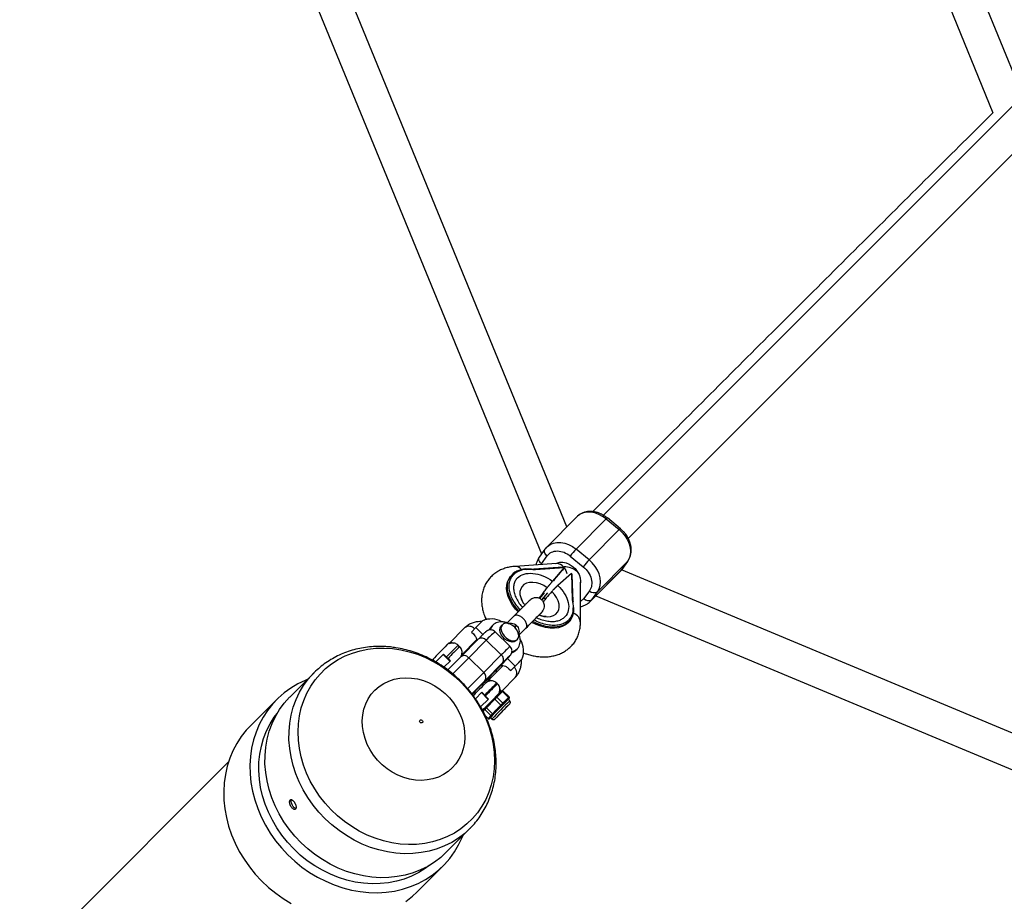
# Model space of a CAD drawing. Units: millimetres. Extents: x -2668 to 2668, y -3173 to 3173.
# Drawn here: x -857 to -392, y -752 to -336 of the extents above; entities that cross this region are included whole.
import ezdxf

# ---------------------------------------------------------------- set-up
doc = ezdxf.new("R2010")
doc.units = ezdxf.units.MM

msp = doc.modelspace()

# ---------------------------------------------------------------- linework, layer by layer
at = {"color": 7, "linetype": 'Continuous', "lineweight": 25}
for p, q in [((-475.65, -189.69), (-397.71, -380.32)), ((-385.41, -368.12), (-458.35, -189.72)), ((-598.71, -575.62), (-753.33, -198.75)), ((-768.55, -203.79), (-610.73, -588.47)), ((-355.24, -343.93), (-581.53, -570.21)), ((-569.82, -581.13), (-343.93, -355.24)), ((-594.06, -570.95), (-608.27, -585.22)), ((-594.44, -586.21), (-580.23, -571.95)), ((-580.23, -571.95), (-574.07, -577.01)), ((-573.5, -576.56), (-579.66, -571.5)), ((-588.28, -591.28), (-574.07, -577.01)), ((-572.45, -577.51), (-573.52, -576.59)), ((-609.14, -586.25), (-611.8, -589.98)), ((-610.74, -593.1), (-608.07, -589.37)), ((-597.15, -589.46), (-590.99, -594.53)), ((-588.28, -591.28), (-594.44, -586.21)), ((-603.58, -592.98), (-623.22, -594.32)), ((-600.6, -594.65), (-614.28, -595.59)), ((-584.37, -606.34), (-570.16, -592.08)), ((-570.16, -592.08), (-572.82, -595.82)), ((-572.69, -595.66), (-570.03, -591.92)), ((-625.41, -599.17), (-625.76, -599.67)), ((-613.68, -595.86), (-613.6, -595.79)), ((-613.6, -595.79), (-600.05, -594.86)), ((-599.96, -594.93), (-605.51, -601.31)), ((-596.61, -597.68), (-603.04, -603.33)), ((-601.38, -596.79), (-600.85, -596.18)), ((-599.96, -594.93), (-600.85, -596.18)), ((-599.96, -594.93), (-600.05, -594.86)), ((-596.61, -597.68), (-596.52, -597.76)), ((-596.52, -597.76), (-596.19, -610.1)), ((-595.85, -610.83), (-596.18, -598.36)), ((-587.77, -610.95), (-573.56, -596.69)), ((-572.82, -595.82), (-587.03, -610.08)), ((-573.56, -596.69), (-572.82, -595.82)), ((-16.33, -828.41), (-572.99, -596)), ((-592.34, -620.94), (-592.33, -601.77)), ((-609.44, -606.86), (-611.71, -609.46)), ((-610.64, -610.14), (-607.68, -606.74)), ((-588.06, -605.83), (-590.72, -609.56)), ((-587.03, -610.08), (-584.37, -606.34)), ((-585.11, -608.28), (-16.09, -845.85)), ((-609.02, -608.61), (-610.49, -610.3)), ((-609.73, -609.44), (-608.56, -609.35)), ((-596.19, -610.1), (-596.27, -610.18)), ((-595.43, -614.21), (-595.92, -610.69)), ((-623.74, -617.84), (-626.93, -621.02)), ((-596.91, -619.49), (-595.94, -617.45)), ((-641.72, -623.18), (-638.56, -620.01)), ((-636.97, -619.03), (-637.69, -619.75)), ((-633.79, -622.22), (-634.32, -622.77)), ((-629.24, -621.86), (-629.78, -622.43)), ((-597.26, -619.99), (-596.91, -619.49)), ((-646.98, -623.3), (-654.34, -630.65)), ((-641.72, -623.18), (-643.78, -625.31)), ((-643.78, -625.31), (-642.88, -626.2)), ((-638.34, -626.49), (-641.72, -623.18)), ((-625.55, -632.12), (-632.7, -625.13)), ((-621.25, -626.66), (-618.07, -623.48)), ((-654.29, -630.85), (-654.38, -630.47)), ((-649.34, -632.25), (-650.05, -631.55)), ((-648.82, -636.96), (-640.55, -628.69)), ((-648.39, -636.01), (-641.33, -628.96)), ((-636.83, -629.14), (-645.09, -637.41)), ((-629.68, -636.13), (-636.83, -629.14)), ((-622.62, -629.32), (-622.08, -628.75)), ((-656.91, -635.7), (-660.65, -639.44)), ((-653.91, -639.06), (-657.09, -635.88)), ((-653.73, -638.88), (-656.91, -635.7)), ((-646.84, -634.98), (-647.1, -634.73)), ((-637.95, -644.4), (-629.68, -636.13)), ((-622.79, -633.87), (-622.27, -633.32)), ((-662.07, -638.33), (-661.69, -638.41)), ((-656.77, -641.92), (-653.73, -638.88)), ((-648.82, -636.96), (-654.98, -643.17)), ((-637.95, -644.4), (-645.09, -637.41)), ((-629.11, -639.87), (-637.38, -648.14)), ((-623.14, -641.36), (-626.78, -637.79)), ((-625.19, -643.49), (-622.03, -640.33)), ((-619.97, -638.19), (-623.14, -641.36)), ((-619.97, -638.19), (-622.03, -640.33)), ((-718.03, -644.49), (-729.36, -655.82)), ((-637.58, -649), (-631.07, -642.28)), ((-628.76, -641.13), (-636.34, -648.71)), ((-631.07, -642.28), (-630.54, -641.73)), ((-626.1, -642.61), (-625.19, -643.49)), ((-623.14, -641.36), (-625.19, -643.49)), ((-637.38, -648.14), (-643.63, -654.44)), ((-637.13, -649.44), (-637.69, -648.89)), ((-635.45, -647.02), (-635, -646.56)), ((-634.59, -646.96), (-635.1, -646.46)), ((-631.47, -649.73), (-631.83, -649.38)), ((-629.33, -653.01), (-623.1, -646.78)), ((-643.23, -654.66), (-643.4, -654.83)), ((-643.33, -654.88), (-643.17, -654.72)), ((-643.29, -654.61), (-642.72, -655.16)), ((-638.88, -653.73), (-641.93, -656.78)), ((-635.88, -657.09), (-639.06, -653.91)), ((-635.7, -656.91), (-638.88, -653.73)), ((-629.76, -653.32), (-632.38, -655.94)), ((-631.76, -656.02), (-629.14, -653.39)), ((-629.14, -653.39), (-626.28, -656.19)), ((-626.02, -655.94), (-628.88, -653.14)), ((-735.65, -657.16), (-748.03, -669.54)), ((-639.46, -660.67), (-635.7, -656.91)), ((-633.04, -656.62), (-636.97, -660.64)), ((-636.68, -661.05), (-632.75, -657.03)), ((-632.75, -657.03), (-629.89, -659.82)), ((-628.9, -658.82), (-631.76, -656.02)), ((-627.85, -658.48), (-630.9, -661.58)), ((-627.94, -657.86), (-628.9, -658.82)), ((-628.81, -659.44), (-626.18, -656.81)), ((-626.28, -656.19), (-627.23, -657.15)), ((-626.05, -656.69), (-626.52, -657.2)), ((-625.72, -657.8), (-626.44, -657.1)), ((-626.43, -657.1), (-626.04, -656.68)), ((-626.04, -656.68), (-626.05, -656.69)), ((-637.5, -661.2), (-638.52, -662.3)), ((-637.5, -661.2), (-637.49, -661.19)), ((-637.47, -661.87), (-634.61, -664.67)), ((-633.82, -663.85), (-636.68, -661.05)), ((-632.38, -662.38), (-633.82, -663.85)), ((-633.39, -664.14), (-629.47, -660.11)), ((-629.89, -659.82), (-631.32, -661.29)), ((-637.26, -664.86), (-635.96, -666.13)), ((-635.43, -665.56), (-635.9, -666.07)), ((-635.22, -666.08), (-634.74, -665.57)), ((-634.61, -664.67), (-635.08, -665.18)), ((-634.81, -665.69), (-635.08, -665.96)), ((-634.83, -665.68), (-634.11, -666.38)), ((-634.39, -665.19), (-633.92, -664.68)), ((-758.39, -686.55), (-856.93, -785.09)), ((-655.82, -729.36), (-644.49, -718.03)), ((-644.24, -717.78), (-644.49, -718.03)), ((-669.54, -748.03), (-657.16, -735.65))]:
    msp.add_line(p, q, dxfattribs=at)
at = {"color": 8, "linetype": 'Continuous', "lineweight": 25}
for p, q in [((-610.89, -593.48), (-610.74, -593.1)), ((-570.16, -592.08), (-570.03, -591.92)), ((-572.69, -595.66), (-572.82, -595.82)), ((-590.72, -609.56), (-592.33, -610.93)), ((-587.03, -610.08), (-587.77, -610.95)), ((-645.09, -637.41), (-652.64, -645.03)), ((-637.95, -644.4), (-645.5, -652.03)), ((-635, -646.55), (-635.71, -647.08)), ((-638.28, -662.76), (-637.47, -661.87)), ((-635.9, -666.07), (-637.37, -664.63))]:
    msp.add_line(p, q, dxfattribs=at)
at = {"color": 8, "linetype": 'Continuous', "lineweight": 25, "flags": 128}
for points in [[(-580.23, -571.95), (-581.92, -570.74), (-583.71, -569.8), (-585.57, -569.15), (-587.42, -568.82), (-589.21, -568.8), (-590.9, -569.11), (-592.42, -569.73), (-593.73, -570.64), (-594.06, -570.95)], [(-608.27, -585.21), (-607.94, -584.91), (-606.63, -583.99), (-605.11, -583.37), (-603.42, -583.06), (-601.63, -583.08), (-599.78, -583.42), (-597.92, -584.07), (-596.13, -585.01), (-594.44, -586.21)], [(-610.74, -593.1), (-611.16, -592.71), (-611.52, -592.27), (-611.79, -591.82), (-611.97, -591.36), (-612.05, -590.91), (-612.02, -590.5), (-611.9, -590.13), (-611.8, -589.98)], [(-608.07, -589.37), (-608.5, -588.97), (-608.85, -588.54), (-609.13, -588.08), (-609.3, -587.62), (-609.38, -587.18), (-609.36, -586.76), (-609.23, -586.4), (-609.14, -586.25)], [(-603.97, -593), (-603.5, -592.78), (-602.15, -592.42), (-600.68, -592.39), (-599.14, -592.69), (-597.62, -593.31), (-596.18, -594.22), (-594.9, -595.37), (-593.82, -596.71), (-593, -598.18), (-592.48, -599.72), (-592.29, -601.24), (-592.33, -602.08)], [(-621.35, -615.39), (-622.63, -613.96), (-624.03, -612.09), (-625.17, -610.16), (-626.02, -608.22), (-626.58, -606.3), (-626.83, -604.44), (-626.76, -602.68), (-626.38, -601.06), (-625.69, -599.6), (-625.41, -599.17)], [(-600.04, -595.05), (-599.31, -596.32), (-598.75, -597.76)], [(-608.03, -604.39), (-609.69, -603.4), (-611.42, -602.64), (-613.15, -602.14), (-614.83, -601.92), (-616.4, -601.98), (-617.8, -602.32), (-618.99, -602.94), (-619.92, -603.8), (-620.55, -604.88), (-620.87, -606.14), (-620.87, -607.53), (-620.55, -609.02), (-619.91, -610.54), (-619.16, -611.78)], [(-610.7, -617.74), (-609.67, -617.96), (-608.01, -618.11), (-606.48, -617.97), (-605.13, -617.55), (-604.01, -616.87), (-603.16, -615.95), (-602.61, -614.81), (-602.37, -613.51), (-602.46, -612.09), (-602.87, -610.59), (-603.59, -609.07), (-604.59, -607.59), (-605.85, -606.19)], [(-626.4, -621.22), (-626.29, -621.29), (-626.28, -621.3)], [(-596.91, -619.49), (-597.76, -620.48), (-599.05, -621.5), (-600.58, -622.26), (-602.32, -622.77), (-604.24, -623.01), (-606.3, -622.97), (-608.46, -622.66), (-610.67, -622.08), (-612.9, -621.24), (-614.85, -620.29)], [(-634.32, -622.77), (-634.91, -623.6), (-635.16, -624.21)], [(-621.47, -626.05), (-621.55, -625.93), (-621.6, -625.88)], [(-625.55, -636.44), (-625.54, -636.42), (-625.53, -636.38), (-625.77, -636.59), (-625.98, -636.78)], [(-644.49, -718.03), (-646.96, -720.29), (-649.92, -722.56), (-653.1, -724.54), (-656.48, -726.23), (-660.02, -727.6), (-663.7, -728.67), (-667.51, -729.4), (-671.41, -729.81), (-675.37, -729.89), (-679.38, -729.64), (-683.4, -729.05), (-687.41, -728.14), (-691.37, -726.91), (-695.27, -725.36), (-699.06, -723.52), (-702.74, -721.39), (-706.27, -718.98), (-709.63, -716.31), (-712.8, -713.41), (-715.75, -710.28), (-718.46, -706.96), (-720.92, -703.46), (-723.11, -699.81), (-725.02, -696.04), (-726.62, -692.16), (-727.92, -688.21), (-728.89, -684.21), (-729.54, -680.19), (-729.87, -676.18), (-729.85, -672.2), (-729.51, -668.28), (-728.84, -664.46), (-727.84, -660.74), (-726.53, -657.17), (-724.9, -653.76), (-722.98, -650.55), (-720.77, -647.54), (-718.29, -644.76), (-717.94, -644.41)], [(-626.07, -656.7), (-626.05, -656.68), (-626.02, -656.66), (-626.01, -656.65), (-626.01, -656.65), (-626.02, -656.66), (-626.05, -656.69)], [(-625.71, -659.21), (-625.71, -659.21), (-625.71, -659.22)], [(-632.53, -666.21), (-632.65, -666.32), (-632.7, -666.36)]]:
    msp.add_lwpolyline(points, dxfattribs=at)
at = {"color": 7, "linetype": 'Continuous', "lineweight": 25, "flags": 128}
for points in [[(-574.07, -577.01), (-572.55, -578.45), (-571.23, -580.06), (-570.17, -581.81), (-569.38, -583.64), (-568.9, -585.5), (-568.73, -587.33), (-568.9, -589.07), (-569.38, -590.67), (-570.16, -592.08)], [(-584.37, -606.34), (-583.59, -604.93), (-583.11, -603.33), (-582.94, -601.59), (-583.11, -599.76), (-583.59, -597.91), (-584.38, -596.08), (-585.44, -594.33), (-586.76, -592.71), (-588.28, -591.28)], [(-621.78, -615.81), (-622.99, -614.46), (-624.39, -612.59), (-625.52, -610.66), (-626.38, -608.72), (-626.94, -606.8), (-627.18, -604.94), (-627.11, -603.18), (-626.73, -601.55), (-626.04, -600.09), (-625.76, -599.67)], [(-622.62, -629.32), (-622.77, -629.46), (-623.58, -629.9), (-624.58, -630.03), (-625.7, -629.84), (-626.86, -629.36), (-627.97, -628.61), (-628.95, -627.65), (-629.72, -626.56), (-630.22, -625.42), (-630.42, -624.31), (-630.3, -623.32), (-629.87, -622.52), (-629.78, -622.43)], [(-623.38, -623.02), (-624.42, -622.17), (-625.55, -621.55), (-626.7, -621.21), (-627.76, -621.17), (-628.67, -621.44), (-629.36, -622), (-629.77, -622.8), (-629.88, -623.78), (-629.67, -624.88), (-629.17, -626.02), (-628.4, -627.09), (-627.44, -628.04), (-626.34, -628.78), (-625.19, -629.27), (-624.07, -629.46), (-623.08, -629.34), (-622.27, -628.93), (-621.72, -628.24), (-621.45, -627.34), (-621.5, -626.29), (-621.86, -625.16), (-622.5, -624.05), (-623.38, -623.02)], [(-597.26, -619.99), (-598.11, -620.98), (-599.4, -621.99), (-600.93, -622.76), (-602.68, -623.27), (-604.6, -623.51), (-606.66, -623.47), (-608.82, -623.16), (-611.03, -622.58), (-613.25, -621.74), (-615.3, -620.74)], [(-681.02, -633.11), (-677.09, -633.69), (-673.17, -634.59), (-669.29, -635.82), (-665.48, -637.36), (-661.78, -639.2), (-658.2, -641.33), (-654.77, -643.74), (-651.51, -646.39), (-648.46, -649.29), (-645.63, -652.4), (-643.04, -655.71), (-640.71, -659.18), (-638.66, -662.8), (-636.9, -666.53), (-635.45, -670.36), (-634.31, -674.25), (-633.5, -678.18), (-633.01, -682.12), (-632.86, -686.03), (-633.04, -689.9), (-633.56, -693.69), (-634.4, -697.37), (-635.57, -700.93), (-637.05, -704.32), (-638.83, -707.54), (-640.91, -710.55), (-643.26, -713.34), (-645.88, -715.88), (-648.73, -718.16), (-651.8, -720.16), (-655.07, -721.86), (-658.51, -723.26), (-662.11, -724.33), (-665.82, -725.09), (-669.64, -725.51), (-673.52, -725.6), (-677.44, -725.35), (-681.38, -724.78), (-685.3, -723.87), (-689.18, -722.64), (-692.98, -721.1), (-696.69, -719.26), (-700.27, -717.13), (-703.7, -714.73), (-706.95, -712.07), (-710, -709.18), (-712.84, -706.06), (-715.43, -702.76), (-717.75, -699.29), (-719.8, -695.67), (-721.56, -691.93), (-723.02, -688.1), (-724.16, -684.21), (-724.97, -680.28), (-725.45, -676.35), (-725.61, -672.43), (-725.42, -668.57), (-724.91, -664.78), (-724.07, -661.09), (-722.9, -657.54), (-721.42, -654.14), (-719.63, -650.92), (-717.55, -647.91), (-715.2, -645.12), (-712.59, -642.58), (-709.74, -640.3), (-706.67, -638.31), (-703.4, -636.6), (-699.95, -635.21), (-696.36, -634.13), (-692.64, -633.38), (-688.83, -632.96), (-684.95, -632.87), (-681.02, -633.11)], [(-721.3, -647.76), (-722.22, -648.14), (-725.71, -649.81), (-729.02, -651.77), (-732.13, -654.02), (-735, -656.53), (-737.64, -659.3), (-740.01, -662.29), (-742.11, -665.51), (-743.92, -668.92), (-745.43, -672.5), (-746.64, -676.24), (-747.52, -680.1), (-748.08, -684.06), (-748.32, -688.11), (-748.22, -692.2), (-747.8, -696.32), (-747.06, -700.45), (-745.99, -704.54), (-744.62, -708.59), (-742.93, -712.56), (-740.96, -716.42), (-738.7, -720.16), (-736.18, -723.75), (-733.4, -727.17), (-730.39, -730.39), (-727.17, -733.4), (-723.75, -736.18), (-720.16, -738.7), (-716.42, -740.96), (-712.56, -742.93), (-708.59, -744.62), (-704.54, -745.99), (-700.45, -747.06), (-696.32, -747.8), (-692.2, -748.22), (-688.11, -748.32), (-684.06, -748.08), (-680.1, -747.52), (-676.24, -746.64), (-672.5, -745.43), (-668.92, -743.92), (-665.51, -742.11), (-662.29, -740.01), (-659.3, -737.64), (-656.53, -735), (-654.02, -732.13), (-651.77, -729.02), (-649.81, -725.71), (-648.14, -722.22), (-647.76, -721.3)], [(-672.02, -647.01), (-669.21, -647.46), (-666.42, -648.24), (-663.69, -649.33), (-661.07, -650.71), (-658.57, -652.36), (-656.25, -654.27), (-654.13, -656.4), (-652.24, -658.74), (-650.6, -661.24), (-649.24, -663.88), (-648.18, -666.61), (-647.42, -669.4), (-646.99, -672.22), (-646.88, -675.02), (-647.1, -677.76), (-647.64, -680.42), (-648.5, -682.95), (-649.67, -685.32), (-651.12, -687.5), (-652.85, -689.46), (-654.82, -691.16), (-657.01, -692.6), (-659.39, -693.74), (-661.94, -694.58), (-664.6, -695.1), (-667.35, -695.3), (-670.15, -695.17), (-672.97, -694.71), (-675.76, -693.94), (-678.49, -692.85), (-681.11, -691.47), (-683.6, -689.82), (-685.93, -687.91), (-688.05, -685.77), (-689.94, -683.44), (-691.58, -680.94), (-692.94, -678.3), (-694, -675.57), (-694.75, -672.78), (-695.19, -669.96), (-695.3, -667.16), (-695.08, -664.41), (-694.54, -661.76), (-693.68, -659.23), (-692.51, -656.86), (-691.06, -654.68), (-689.33, -652.72), (-687.36, -651.02), (-685.17, -649.58), (-682.78, -648.43), (-680.24, -647.59), (-677.58, -647.07), (-674.83, -646.88), (-672.02, -647.01)], [(-637.43, -648.62), (-636.87, -648.07), (-636.53, -647.74), (-636.44, -647.67), (-636.61, -647.86), (-637.01, -648.29), (-637.63, -648.94), (-637.64, -648.94)], [(-636.25, -647.63), (-635.48, -647.05), (-635.45, -647.02)], [(-655.82, -729.36), (-658.29, -731.62), (-661.25, -733.89), (-664.43, -735.87), (-667.8, -737.55), (-671.34, -738.93), (-675.03, -739.99), (-678.84, -740.73), (-682.74, -741.14), (-686.7, -741.22), (-690.71, -740.96), (-694.73, -740.38), (-698.74, -739.47), (-702.7, -738.24), (-706.59, -736.69), (-710.39, -734.85), (-714.07, -732.71), (-717.6, -730.31), (-720.96, -727.64), (-724.13, -724.74), (-727.08, -721.61), (-729.79, -718.29), (-732.25, -714.79), (-734.44, -711.14), (-736.35, -707.37), (-737.95, -703.49), (-739.25, -699.54), (-740.22, -695.54), (-740.87, -691.52), (-741.19, -687.5), (-741.18, -683.53), (-740.84, -679.61), (-740.17, -675.79), (-739.17, -672.07), (-737.86, -668.5), (-736.23, -665.09), (-734.31, -661.87), (-732.1, -658.86), (-729.62, -656.09), (-729.36, -655.82)], [(-663.68, -735.43), (-665.54, -736.82), (-668.67, -738.79), (-672, -740.46), (-675.5, -741.84), (-679.14, -742.89), (-682.91, -743.62), (-686.77, -744.03), (-690.69, -744.1), (-694.66, -743.84), (-698.63, -743.26), (-702.59, -742.34), (-706.51, -741.11), (-710.36, -739.57), (-714.11, -737.72), (-717.74, -735.59), (-721.22, -733.19), (-724.53, -730.53), (-727.64, -727.64), (-730.53, -724.53), (-733.19, -721.22), (-735.59, -717.74), (-737.72, -714.11), (-739.57, -710.36), (-741.11, -706.51), (-742.34, -702.59), (-743.26, -698.63), (-743.84, -694.66), (-744.1, -690.69), (-744.03, -686.77), (-743.62, -682.91), (-742.89, -679.14), (-741.84, -675.5), (-740.46, -672), (-738.79, -668.67), (-736.82, -665.54), (-735.43, -663.68)], [(-667.52, -666.75), (-667.23, -666.84), (-666.98, -667.02), (-666.82, -667.28), (-666.75, -667.56), (-666.79, -667.84), (-666.94, -668.06), (-667.18, -668.2), (-667.46, -668.22), (-667.74, -668.14), (-667.99, -667.95), (-668.16, -667.7), (-668.23, -667.41), (-668.18, -667.13), (-668.03, -666.91), (-667.8, -666.78), (-667.52, -666.75)], [(-635.08, -665.96), (-635.14, -666.02), (-635.18, -666.06), (-635.22, -666.09), (-635.24, -666.12), (-635.25, -666.13), (-635.25, -666.12), (-635.24, -666.11), (-635.22, -666.08)], [(-631.84, -665.52), (-632.36, -666.04), (-632.53, -666.21)], [(-748.03, -669.54), (-750.01, -671.67), (-752.39, -674.67), (-754.49, -677.88), (-756.3, -681.29), (-757.81, -684.88), (-759.01, -688.61), (-759.89, -692.47), (-760.46, -696.44), (-760.69, -700.48), (-760.6, -704.58), (-760.18, -708.7), (-759.43, -712.82), (-758.37, -716.92), (-756.99, -720.96), (-755.31, -724.93), (-753.33, -728.8), (-751.08, -732.54), (-748.55, -736.13), (-745.78, -739.55), (-742.77, -742.77), (-739.55, -745.78), (-736.13, -748.55), (-732.54, -751.08), (-728.8, -753.33)], [(-674.67, -752.39), (-671.67, -750.01), (-669.54, -748.03)]]:
    msp.add_lwpolyline(points, dxfattribs=at)
at = {"color": 8, "linetype": 'Continuous', "lineweight": 25}
for centre, radius, start, end in [((-579.26, -572.6), 1.18, 110.0396, 146.1584), ((-573.12, -577.65), 1.15, 109.4537, 146.4981), ((-623.13, -598.03), 3.71, 37.2569, 91.4064), ((-603.57, -596.91), 3.93, 35.6212, 90.1083), ((-618.15, -595.89), 0.356, 20.8944, 81.9554), ((-595.86, -614.36), 0.461, 18.6226, 76.1262), ((-597.52, -621.27), 5.18, 3.6386, 68.6985), ((-630.98, -624.82), 3.83, 138.0519, 171.0906), ((-644.87, -626.18), 3.57, 43.0734, 126.3186), ((-582.62, -680.82), 74.89, 131.9611, 136.3646), ((-512.56, -774.09), 198.05, 133.9692, 136.2208), ((-512.68, -773.95), 196.86, 133.9618, 136.2302), ((-575.47, -687.82), 74.9, 131.9616, 136.3643), ((-625.39, -631.33), 3.63, 282.2409, 315.7254), ((-624.98, -630.6), 3.84, 275.5224, 315.1038), ((-626.03, -644.66), 3.62, 324.1171, 48.7315), ((-491, -795.34), 202.82, 133.9751, 136.2538), ((-490.53, -795.79), 202.97, 133.9756, 136.2542), ((-625.75, -656.62), 4.68, 131.9611, 136.3646), ((-473.92, -814.65), 218.28, 134.0616, 137.2118), ((-622.89, -659.42), 4.68, 131.9605, 136.365), ((-637.14, -661.52), 0.485, 138.8193, 227.2807), ((-635.56, -666.43), 0.493, 133.7913, 143.8087)]:
    msp.add_arc(centre, radius, start, end, dxfattribs=at)
at = {"color": 7, "linetype": 'Continuous', "lineweight": 25}
for centre, radius, start, end in [((-572.56, -607.2), 30.32, 136.1949, 144.1918), ((-600.03, -604.07), 9.54, 52.1809, 90.3351), ((-566.4, -612.26), 30.32, 136.1949, 144.1918), ((-619.11, -603.73), 7.77, 115.5432, 144.0811), ((-616.77, -619.39), 23.76, 84.6791, 93.76), ((-585.89, -603.82), 2.94, 222.8036, 301.1777), ((-588.56, -607.56), 2.94, 222.8036, 301.1777), ((-603.54, -614.89), 8.07, 325.2392, 3.0812), ((-595.71, -614.27), 0.288, 342.3138, 13.1297), ((-634.43, -629.4), 10.25, 60.7968, 113.7344), ((-482.84, -805.64), 245.19, 134.708, 136.9705), ((-643.97, -642.14), 15.64, 131.7326, 136.566), ((-638.92, -630.83), 2.69, 38.8156, 127.2947), ((-629.17, -634.2), 10.03, 336.5321, 31.5449), ((-647.19, -639.1), 2.69, 38.8156, 127.2947), ((-759.18, -515.47), 180.25, 315.5343, 317.848), ((-631.36, -638.3), 2.74, 324.9199, 52.1975), ((-495, -772.82), 188.84, 133.914, 135.2505), ((-639.63, -646.57), 2.74, 324.9199, 52.1975), ((-300.31, -984.46), 475.85, 135.109, 136.1477), ((-500.56, -788.59), 194.98, 134.4839, 136.793), ((-629.48, -653.68), 0.448, 38.8156, 127.2947), ((-575.2, -712.91), 80.71, 135.1096, 135.7787), ((-632.33, -656.42), 0.74, 195.317, 235.0937), ((-545.99, -741.46), 121.07, 135.1096, 135.7787), ((-477.06, -811.58), 212.86, 134.2927, 136.9839), ((-632.11, -656.3), 0.448, 38.8156, 127.2947), ((-816.87, -479.59), 262.32, 314.8608, 316.7818), ((-543.13, -744.26), 121.07, 135.1096, 135.7787), ((-571.63, -716.4), 80.71, 135.1096, 135.7787), ((-629.18, -659.18), 0.457, 324.9199, 52.1975), ((-628.22, -658.22), 0.457, 324.9199, 52.1975), ((-627.51, -657.51), 0.457, 324.9199, 52.1975), ((-618.8, -665.77), 11.56, 131.3904, 136.2238), ((-626.56, -656.55), 0.457, 324.9199, 52.1975), ((-616.27, -666.69), 13.99, 134.4297, 135.0858), ((-607.84, -689.2), 40.79, 135.5674, 136.6354), ((-592.98, -703.89), 61.19, 135.5674, 136.6354), ((-636.25, -660.45), 0.74, 195.317, 235.0937), ((-590.12, -706.69), 61.19, 135.5674, 136.6354), ((-446.65, -843.42), 258.87, 135.7134, 136.4894), ((-604.26, -692.7), 40.79, 135.5674, 136.6354), ((-633.19, -663.38), 0.787, 216.8637, 254.8947), ((-631.76, -661.91), 0.787, 216.8637, 254.8947), ((-630.69, -660.82), 0.787, 216.8637, 254.8947), ((-629.26, -659.35), 0.787, 216.8637, 254.8947), ((-635.55, -665.73), 0.488, 224.0364, 313.6791), ((-635.08, -665.22), 0.488, 224.0364, 313.6791), ((-634.73, -664.84), 0.488, 224.0364, 313.6791), ((-634.53, -665.84), 0.341, 129.4486, 152.0707), ((-617.89, -680.84), 22.74, 136.523, 137.8232), ((-634.26, -664.33), 0.488, 224.0364, 313.6791)]:
    msp.add_arc(centre, radius, start, end, dxfattribs=at)
for points, knots in [([(-397.71, -380.32), (-407.16, -389.7), (-427.01, -409.41), (-457.23, -439.46), (-488.36, -470.45), (-519.45, -501.45), (-550.5, -532.45), (-572.86, -554.81), (-584.87, -566.83), (-586.55, -568.52)], [0, 0, 0, 0, 0.149638, 0.314336, 0.479035, 0.643733, 0.808431, 0.97313, 1, 1, 1, 1]), ([(-579.68, -571.53), (-579.84, -571.38), (-580.21, -571.05), (-580.98, -570.52), (-581.99, -569.91), (-583.24, -569.32), (-584.59, -568.85), (-586.03, -568.53), (-587.51, -568.4), (-589, -568.48), (-590.47, -568.78), (-591.87, -569.34), (-593.09, -570.05), (-593.73, -570.67), (-594.01, -570.94)], [0, 0, 0, 0, 0.039037, 0.087376, 0.167505, 0.250191, 0.338473, 0.430236, 0.524684, 0.621214, 0.719505, 0.819543, 0.921713, 1, 1, 1, 1]), ([(-570.06, -591.9), (-569.93, -591.73), (-569.48, -591.16), (-568.97, -590), (-568.53, -588.49), (-568.36, -586.88), (-568.45, -585.24), (-568.78, -583.63), (-569.31, -582.09), (-569.96, -580.77), (-570.65, -579.67), (-571.43, -578.6), (-572.08, -577.91), (-572.45, -577.51)], [0, 0, 0, 0, 0.043067, 0.146748, 0.251397, 0.356867, 0.46244, 0.566776, 0.667408, 0.763579, 0.832372, 0.902304, 1, 1, 1, 1]), ([(-608.25, -585.23), (-608.34, -585.31), (-608.68, -585.61), (-608.93, -585.99), (-609.11, -586.27)], [0, 0, 0, 0, 0.2673735, 1, 1, 1, 1]), ([(-611.77, -590.01), (-611.91, -590.17), (-612.36, -590.74), (-612.85, -591.91), (-613.22, -592.97), (-613.27, -593.57), (-613.28, -593.64)], [0, 0, 0, 0, 0.162127, 0.552552, 0.946619, 1, 1, 1, 1]), ([(-608.07, -589.37), (-607.01, -587.88), (-605.27, -587.06), (-601.17, -587.09), (-598.99, -587.95), (-597.15, -589.46)], [0, 0, 0, 0, 0.5, 0.5, 1, 1, 1, 1]), ([(-623.21, -594.35), (-623.58, -594.37), (-624.69, -594.43), (-626.47, -594.77), (-628.54, -595.38), (-630.51, -596.23), (-632.34, -597.32), (-634.01, -598.65), (-635.49, -600.2), (-636.75, -601.98), (-637.77, -603.96), (-638.51, -606.13), (-638.93, -608.39), (-639.03, -610.66), (-638.86, -612.92), (-638.4, -615.2), (-637.73, -617.4), (-637.08, -618.81), (-636.78, -619.48)], [0, 0, 0, 0, 0.031465, 0.094348, 0.157198, 0.219864, 0.282379, 0.34495, 0.407929, 0.471788, 0.537104, 0.60438, 0.674395, 0.738648, 0.804278, 0.871102, 0.938672, 1, 1, 1, 1]), ([(-600.05, -594.86), (-600.12, -594.81), (-600.27, -594.7), (-600.47, -594.64), (-600.57, -594.65), (-600.6, -594.65)], [0, 0, 0, 0, 0.414058, 0.844975, 1, 1, 1, 1]), ([(-590.99, -594.53), (-589.15, -596.04), (-587.81, -598.08), (-586.71, -602.31), (-587, -604.34), (-588.06, -605.83)], [0, 0, 0, 0, 0.5, 0.5, 1, 1, 1, 1]), ([(-622.34, -596.62), (-622.35, -596.62), (-623.04, -596.87), (-624.14, -597.69), (-624.98, -598.68), (-625.41, -599.17)], [0, 0, 0, 0, 0.007684, 0.503584, 1, 1, 1, 1]), ([(-618.1, -595.54), (-618.88, -595.63), (-620.42, -595.8), (-621.7, -596.35), (-622.34, -596.62)], [0, 0, 0, 0, 0.50316, 1, 1, 1, 1]), ([(-622.07, -599.77), (-620.43, -598.13), (-617.84, -597.37), (-611.73, -597.94), (-608.43, -599.24), (-605.51, -601.31)], [0, 0, 0, 0, 0.5, 0.5, 1, 1, 1, 1]), ([(-614.57, -595.72), (-614.56, -595.71), (-614.53, -595.68), (-614.49, -595.65), (-614.44, -595.62), (-614.36, -595.6), (-614.26, -595.58), (-614.12, -595.59), (-613.96, -595.62), (-613.78, -595.69), (-613.67, -595.75), (-613.6, -595.79)], [0, 0, 0, 0, 0.0604, 0.121923, 0.185176, 0.250721, 0.368729, 0.500867, 0.64073, 0.806971, 1, 1, 1, 1]), ([(-613.68, -595.86), (-613.71, -595.84), (-613.76, -595.8), (-613.84, -595.75), (-613.93, -595.7), (-614.03, -595.65), (-614.13, -595.62), (-614.22, -595.61), (-614.26, -595.6), (-614.29, -595.6)], [0, 0, 0, 0, 0.150888, 0.280581, 0.389013, 0.596328, 0.779006, 0.892122, 1, 1, 1, 1]), ([(-604.92, -601.12), (-604.84, -601.02), (-604.12, -600.09), (-602.79, -598.45), (-601.84, -597.33), (-601.38, -596.79)], [0, 0, 0, 0, 0.060454, 0.544832, 1, 1, 1, 1]), ([(-596.18, -598.36), (-596.18, -598.34), (-596.18, -598.28), (-596.22, -598.14), (-596.32, -597.94), (-596.46, -597.82), (-596.52, -597.76)], [0, 0, 0, 0, 0.087182, 0.266409, 0.640523, 1, 1, 1, 1]), ([(-573.61, -596.7), (-573.51, -596.61), (-573.16, -596.31), (-572.9, -595.92), (-572.72, -595.64)], [0, 0, 0, 0, 0.28739, 1, 1, 1, 1]), ([(-608.03, -604.39), (-607.98, -604.33), (-607.88, -604.2), (-607.73, -604.01), (-607.6, -603.84), (-607.47, -603.68), (-607.35, -603.52), (-607.23, -603.38), (-607.13, -603.25), (-607.03, -603.13), (-606.94, -603.02), (-606.86, -602.92), (-606.79, -602.83), (-606.72, -602.75), (-606.59, -602.59), (-606.4, -602.36), (-606.15, -602.06), (-605.92, -601.79), (-605.71, -601.53), (-605.58, -601.38), (-605.51, -601.31)], [0, 0, 0, 0, 0.054269, 0.105908, 0.154917, 0.201295, 0.245041, 0.286156, 0.324638, 0.360487, 0.393703, 0.424284, 0.452231, 0.477542, 0.500218, 0.602988, 0.704353, 0.804312, 0.902861, 1, 1, 1, 1]), ([(-603.04, -603.33), (-603.09, -603.37), (-603.17, -603.44), (-603.3, -603.56), (-603.43, -603.69), (-603.57, -603.82), (-603.72, -603.96), (-603.87, -604.1), (-604.02, -604.26), (-604.18, -604.41), (-604.34, -604.57), (-604.51, -604.75), (-604.7, -604.94), (-604.93, -605.19), (-605.2, -605.47), (-605.51, -605.81), (-605.73, -606.06), (-605.85, -606.19)], [0, 0, 0, 0, 0.053831, 0.108099, 0.162805, 0.217947, 0.273526, 0.32954, 0.385991, 0.442877, 0.500197, 0.552605, 0.617379, 0.694513, 0.783999, 0.885831, 1, 1, 1, 1]), ([(-603.04, -603.33), (-600.49, -605.76), (-598.74, -608.62), (-597.51, -614.08), (-598.08, -616.5), (-599.71, -618.15)], [0, 0, 0, 0, 0.5, 0.5, 1, 1, 1, 1]), ([(-611.86, -609.41), (-611.46, -608.87), (-610.66, -607.8), (-609.36, -606.09), (-608.47, -604.96), (-608.03, -604.39)], [0, 0, 0, 0, 0.331655, 0.665283, 1, 1, 1, 1]), ([(-605.85, -606.19), (-606.75, -607.22), (-608.22, -608.89), (-609.44, -610.45), (-609.9, -611.05)], [0, 0, 0, 0, 0.620712, 1, 1, 1, 1]), ([(-616.39, -610.47), (-616.66, -610.73), (-617.22, -611.26), (-618.9, -612.94), (-621.08, -615.13), (-622.85, -616.93), (-623.75, -617.85)], [0, 0, 0, 0, 0.247477, 0.49476, 0.740942, 1, 1, 1, 1]), ([(-619.14, -611.79), (-619.28, -611.59), (-619.57, -611.15), (-619.87, -610.57), (-620.07, -610.08), (-620.17, -609.77), (-620.18, -609.64), (-620.18, -609.67), (-620.18, -609.67)], [0, 0, 0, 0, 0.162901, 0.357652, 0.556427, 0.761163, 0.975489, 1, 1, 1, 1]), ([(-618.54, -612.59), (-618.62, -612.5), (-618.85, -612.23), (-619.03, -611.96), (-619.14, -611.78)], [0, 0, 0, 0, 0.337896, 1, 1, 1, 1]), ([(-610.64, -616.04), (-610.29, -615.59), (-609.65, -614.79), (-609.28, -613.25), (-609.4, -612.13), (-609.69, -611.42), (-609.9, -611.03), (-610.19, -610.58), (-610.6, -610.15), (-611.08, -609.78), (-611.61, -609.46), (-612.39, -609.19), (-613.53, -609.09), (-615.05, -609.41), (-616, -610.18), (-616.52, -610.59)], [0, 0, 0, 0, 0.120774, 0.220302, 0.35234, 0.389177, 0.401431, 0.448655, 0.495054, 0.524787, 0.569604, 0.637739, 0.732377, 0.854313, 1, 1, 1, 1]), ([(-595.9, -610.68), (-595.91, -610.65), (-595.94, -610.54), (-596.07, -610.36), (-596.2, -610.24), (-596.27, -610.18)], [0, 0, 0, 0, 0.1448657, 0.5732329, 1, 1, 1, 1]), ([(-596.19, -610.1), (-596.17, -610.13), (-596.12, -610.18), (-596.06, -610.27), (-596.01, -610.35), (-595.96, -610.43), (-595.93, -610.5), (-595.89, -610.59), (-595.86, -610.7), (-595.85, -610.82), (-595.85, -610.92), (-595.87, -611), (-595.9, -611.04), (-595.91, -611.06)], [0, 0, 0, 0, 0.10196, 0.19638, 0.283294, 0.362741, 0.434777, 0.499474, 0.631545, 0.749537, 0.836267, 0.919293, 1, 1, 1, 1]), ([(-592.34, -613.29), (-592.02, -613.23), (-591.2, -613.08), (-589.96, -612.56), (-588.73, -611.85), (-588.08, -611.22), (-587.79, -610.94)], [0, 0, 0, 0, 0.183643, 0.472168, 0.766842, 1, 1, 1, 1]), ([(-619.3, -618.96), (-619.47, -618.8), (-619.86, -618.44), (-620.56, -617.97), (-621.38, -617.57), (-622.28, -617.36), (-623.15, -617.4), (-623.54, -617.7), (-623.74, -617.85)], [0, 0, 0, 0, 0.114612, 0.24983, 0.408196, 0.590387, 0.793275, 1, 1, 1, 1]), ([(-618.07, -623.48), (-617.17, -622.56), (-615.41, -620.78), (-613.24, -618.6), (-611.58, -616.94), (-611.05, -616.43), (-610.78, -616.17)], [0, 0, 0, 0, 0.258982, 0.506757, 0.753457, 1, 1, 1, 1]), ([(-610.72, -617.72), (-610.82, -617.7), (-611.21, -617.61), (-611.64, -617.45), (-611.96, -617.33)], [0, 0, 0, 0, 0.255005, 1, 1, 1, 1]), ([(-611.82, -617.37), (-611.62, -617.16), (-611.14, -616.64), (-610.57, -616.03), (-610.18, -615.58), (-610.01, -615.37), (-610.08, -615.42), (-610.08, -615.42)], [0, 0, 0, 0, 0.174802, 0.425699, 0.695922, 0.985825, 1, 1, 1, 1]), ([(-608.55, -617.98), (-608.55, -617.98), (-608.52, -617.97), (-608.71, -618), (-609.15, -618), (-609.84, -617.92), (-610.41, -617.83), (-610.77, -617.72), (-610.79, -617.71)], [0, 0, 0, 0, 0.0777772, 0.3122143, 0.5386519, 0.7618556, 0.982544, 1, 1, 1, 1]), ([(-595.94, -617.45), (-595.87, -617.31), (-595.4, -616.38), (-595.41, -615.21), (-595.43, -614.21)], [0, 0, 0, 0, 0.140446, 1, 1, 1, 1]), ([(-638.96, -620.41), (-639.51, -620.4), (-640.73, -620.37), (-642.54, -620.72), (-644.32, -621.36), (-645.82, -622.23), (-646.62, -622.97), (-646.98, -623.3)], [0, 0, 0, 0, 0.181313, 0.404259, 0.620861, 0.83026, 1, 1, 1, 1]), ([(-626.4, -621.22), (-626.7, -621.1), (-627.49, -620.78), (-628.78, -620.51), (-630.19, -620.49), (-631.48, -620.74), (-632.67, -621.29), (-633.47, -621.82), (-633.79, -622.24), (-633.83, -622.29)], [0, 0, 0, 0, 0.114137, 0.311028, 0.480776, 0.643885, 0.802409, 0.975841, 1, 1, 1, 1]), ([(-626.33, -621.25), (-626.33, -621.25), (-626.32, -621.25), (-626.38, -621.23), (-626.41, -621.22)], [0, 0, 0, 0, 0.532178, 1, 1, 1, 1]), ([(-626.38, -621.23), (-626.32, -621.21), (-625.88, -621.05), (-624.88, -621.05), (-623.56, -621.34), (-622.85, -621.91), (-622.51, -622.18)], [0, 0, 0, 0, 0.048962, 0.362175, 0.700395, 1, 1, 1, 1]), ([(-622.51, -622.18), (-622.37, -622.33), (-621.95, -622.79), (-621.49, -623.75), (-621.27, -624.95), (-621.41, -625.69), (-621.48, -626.04)], [0, 0, 0, 0, 0.146394, 0.438378, 0.736377, 1, 1, 1, 1]), ([(-618.08, -623.48), (-618.07, -623.47), (-617.83, -623.33), (-617.65, -622.79), (-617.6, -621.94), (-617.85, -621.03), (-618.27, -620.21), (-618.76, -619.52), (-619.13, -619.14), (-619.3, -618.96)], [0, 0, 0, 0, 0.0095657, 0.2209668, 0.4202128, 0.5991321, 0.7546557, 0.8874455, 1, 1, 1, 1]), ([(-619.27, -635.14), (-618.79, -635.32), (-617.62, -635.76), (-615.73, -636.29), (-613.59, -636.74), (-611.4, -637), (-609.19, -637.07), (-607, -636.92), (-604.86, -636.54), (-602.78, -635.93), (-600.82, -635.07), (-598.99, -633.98), (-597.32, -632.66), (-595.84, -631.1), (-594.57, -629.33), (-593.56, -627.35), (-592.82, -625.17), (-592.4, -623.02), (-592.37, -621.58), (-592.36, -620.95)], [0, 0, 0, 0, 0.039026, 0.094508, 0.151738, 0.210303, 0.269802, 0.32988, 0.390198, 0.450484, 0.510595, 0.57056, 0.630578, 0.690989, 0.752243, 0.814895, 0.879427, 0.946586, 1, 1, 1, 1]), ([(-642.88, -626.2), (-642.61, -626.5), (-642, -627.18), (-641.4, -628.32), (-641.32, -629.1), (-641.28, -629.42)], [0, 0, 0, 0, 0.312575, 0.714588, 1, 1, 1, 1]), ([(-632.71, -625.16), (-632.77, -625.09), (-633.03, -624.78), (-633.64, -624.48), (-634.4, -624.27), (-635.09, -624.27), (-635.66, -624.39), (-636.1, -624.56), (-636.4, -624.73), (-636.59, -624.86), (-636.74, -624.98), (-636.9, -625.12), (-637.14, -625.33), (-637.54, -625.71), (-638.21, -626.36), (-639.08, -627.22), (-639.9, -628.03), (-640.41, -628.54), (-640.53, -628.66)], [0, 0, 0, 0, 0.015036, 0.065278, 0.107525, 0.144372, 0.176581, 0.204129, 0.226366, 0.24567, 0.271558, 0.316262, 0.39519, 0.534967, 0.671345, 0.815375, 0.957263, 1, 1, 1, 1]), ([(-634.36, -622.84), (-634.61, -623.12), (-635.02, -623.57), (-635.25, -624.13), (-635.33, -624.34)], [0, 0, 0, 0, 0.620452, 1, 1, 1, 1]), ([(-622.28, -633.29), (-622.06, -633.05), (-621.54, -632.5), (-621.03, -631.42), (-620.72, -630.18), (-620.68, -628.87), (-620.89, -627.47), (-621.27, -626.54), (-621.47, -626.05)], [0, 0, 0, 0, 0.1269112, 0.2934566, 0.4582279, 0.6257857, 0.7997906, 1, 1, 1, 1]), ([(-621.47, -626.05), (-621.48, -626.03), (-621.5, -625.98), (-621.5, -625.99), (-621.5, -626)], [0, 0, 0, 0, 0.53693, 1, 1, 1, 1]), ([(-654.32, -630.73), (-654.17, -630.61), (-653.77, -630.31), (-653.11, -630.25), (-652.61, -630.43), (-652.41, -630.5)], [0, 0, 0, 0, 0.276, 0.714637, 1, 1, 1, 1]), ([(-650.08, -631.56), (-650.31, -631.36), (-650.77, -630.93), (-651.63, -630.6), (-652.47, -630.46), (-653.22, -630.5), (-653.82, -630.64), (-654.15, -630.79), (-654.29, -630.85)], [0, 0, 0, 0, 0.202446, 0.411417, 0.595325, 0.759086, 0.903602, 1, 1, 1, 1]), ([(-682.02, -632.37), (-682.74, -632.3), (-684.76, -632.12), (-688.05, -632.06), (-691.85, -632.28), (-695.59, -632.81), (-699.24, -633.64), (-702.78, -634.76), (-706.18, -636.16), (-709.43, -637.84), (-712.49, -639.79), (-715.36, -641.96), (-717.08, -643.59), (-717.94, -644.4)], [0, 0, 0, 0, 0.054161, 0.149898, 0.245527, 0.340936, 0.436102, 0.53101, 0.625656, 0.720051, 0.814219, 0.908195, 1, 1, 1, 1]), ([(-644.25, -717.74), (-643.61, -717.09), (-642.14, -715.57), (-640.12, -712.94), (-638.13, -709.92), (-636.42, -706.72), (-634.98, -703.37), (-633.82, -699.89), (-632.94, -696.29), (-632.36, -692.59), (-632.08, -688.83), (-632.1, -685.02), (-632.42, -681.18), (-633.03, -677.34), (-633.94, -673.53), (-635.14, -669.76), (-636.63, -666.05), (-638.38, -662.44), (-640.4, -658.95), (-642.68, -655.59), (-645.18, -652.38), (-647.91, -649.35), (-650.85, -646.52), (-653.97, -643.89), (-657.26, -641.5), (-660.7, -639.35), (-664.27, -637.45), (-667.95, -635.83), (-671.7, -634.48), (-675.52, -633.43), (-678.97, -632.74), (-681.14, -632.48), (-682.02, -632.37)], [0, 0, 0, 0, 0.025352, 0.058706, 0.092063, 0.125446, 0.158873, 0.19236, 0.225921, 0.259562, 0.293288, 0.327096, 0.360984, 0.394945, 0.42897, 0.463052, 0.49718, 0.531347, 0.565546, 0.599771, 0.634016, 0.668277, 0.702551, 0.736835, 0.771125, 0.805416, 0.839706, 0.873987, 0.908255, 0.9425, 0.976714, 1, 1, 1, 1]), ([(-648.81, -636.94), (-648.74, -636.83), (-648.53, -636.5), (-648.29, -635.82), (-648.17, -634.95), (-648.28, -634), (-648.66, -633.09), (-649.04, -632.48), (-649.34, -632.26), (-649.35, -632.25)], [0, 0, 0, 0, 0.079455, 0.233063, 0.413428, 0.593848, 0.785613, 0.985993, 1, 1, 1, 1]), ([(-643.99, -632.13), (-643.99, -632.13), (-644.12, -632.13), (-644.26, -632.08), (-644.4, -632.03)], [0, 0, 0, 0, 0.00615, 1, 1, 1, 1]), ([(-625.31, -636.15), (-625.28, -636.12), (-625.23, -636.06), (-625.08, -635.85), (-624.88, -635.47), (-624.69, -634.91), (-624.61, -634.2), (-624.74, -633.4), (-625.05, -632.67), (-625.41, -632.3), (-625.57, -632.15)], [0, 0, 0, 0, 0.10393, 0.199982, 0.287136, 0.410256, 0.55047, 0.701865, 0.873185, 1, 1, 1, 1]), ([(-624.79, -635.15), (-624.54, -635.05), (-623.9, -634.8), (-623.21, -634.33), (-622.87, -633.92), (-622.79, -633.82)], [0, 0, 0, 0, 0.340832, 0.850547, 1, 1, 1, 1]), ([(-661.68, -638.42), (-661.72, -638.5), (-661.79, -638.62), (-661.82, -638.76), (-661.83, -638.81)], [0, 0, 0, 0, 0.6765152, 1, 1, 1, 1]), ([(-629.9, -641.08), (-629.59, -641.07), (-628.89, -641.03), (-627.68, -641.45), (-626.71, -642.04), (-626.22, -642.5), (-626.1, -642.61)], [0, 0, 0, 0, 0.241371, 0.551673, 0.891537, 1, 1, 1, 1]), ([(-623.1, -646.78), (-622.83, -646.49), (-622.17, -645.78), (-621.35, -644.47), (-620.68, -642.86), (-620.3, -641.13), (-620.16, -639.66), (-620.24, -638.77), (-620.27, -638.5)], [0, 0, 0, 0, 0.133981, 0.326683, 0.519285, 0.714405, 0.914132, 1, 1, 1, 1]), ([(-631.85, -644.22), (-631.89, -644.11), (-632.02, -643.73), (-631.95, -643.38), (-631.9, -643.14)], [0, 0, 0, 0, 0.300261, 1, 1, 1, 1]), ([(-631.85, -649.39), (-632.08, -649.18), (-632.54, -648.76), (-633.4, -648.43), (-634.24, -648.29), (-634.99, -648.33), (-635.63, -648.48), (-636.15, -648.71), (-636.54, -648.94), (-636.79, -649.13), (-636.93, -649.25), (-637.01, -649.31), (-637.04, -649.35), (-637.06, -649.36)], [0, 0, 0, 0, 0.152431, 0.309774, 0.448247, 0.57155, 0.680363, 0.774005, 0.850471, 0.906032, 0.939283, 0.973142, 1, 1, 1, 1]), ([(-634.03, -648.35), (-634.05, -648.34), (-634.43, -648.14), (-635.11, -648.08), (-635.88, -648.29), (-636.25, -648.64), (-636.37, -648.74)], [0, 0, 0, 0, 0.02629, 0.424208, 0.827152, 1, 1, 1, 1]), ([(-636.34, -647.72), (-636.1, -647.58), (-635.77, -647.37), (-635.52, -647.07), (-635.45, -646.97)], [0, 0, 0, 0, 0.6900874, 1, 1, 1, 1]), ([(-631.07, -654.63), (-630.98, -654.5), (-630.72, -654.13), (-630.44, -653.4), (-630.31, -652.51), (-630.39, -651.59), (-630.73, -650.68), (-631.12, -650.03), (-631.44, -649.78), (-631.49, -649.74)], [0, 0, 0, 0, 0.091383, 0.264843, 0.421999, 0.592925, 0.773808, 0.964066, 1, 1, 1, 1]), ([(-630.39, -653.96), (-630.29, -653.76), (-630.04, -653.3), (-630.07, -652.6), (-630.31, -652.11), (-630.4, -651.92)], [0, 0, 0, 0, 0.322081, 0.741423, 1, 1, 1, 1]), ([(-628.88, -653.15), (-628.92, -653.12), (-628.99, -653.05), (-629.13, -653.01), (-629.26, -653), (-629.37, -653.02), (-629.45, -653.05), (-629.51, -653.08), (-629.54, -653.11), (-629.56, -653.12), (-629.57, -653.14), (-629.62, -653.18), (-629.69, -653.25), (-629.75, -653.31)], [0, 0, 0, 0, 0.098219, 0.211347, 0.304331, 0.383024, 0.448209, 0.498241, 0.529031, 0.55274, 0.585279, 0.656244, 1, 1, 1, 1]), ([(-627.23, -657.15), (-627.35, -657.26), (-627.46, -657.37), (-627.57, -657.49), (-627.69, -657.61), (-627.82, -657.73), (-627.94, -657.86)], [0, 0, 0, 0, 0.00073327, 0.00073327, 0.00073327, 0.001545973, 0.001545973, 0.001545973, 0.001545973]), ([(-626.04, -656.68), (-626.03, -656.67), (-626.01, -656.65), (-625.99, -656.62), (-625.97, -656.6), (-625.94, -656.55), (-625.88, -656.45), (-625.86, -656.3), (-625.89, -656.12), (-625.95, -656), (-626.01, -655.95), (-626.02, -655.94)], [0, 0, 0, 0, 0.178082, 0.242002, 0.282038, 0.327641, 0.429715, 0.612881, 0.780908, 0.956576, 1, 1, 1, 1]), ([(-625.59, -659.06), (-625.57, -659.04), (-625.54, -658.99), (-625.46, -658.83), (-625.41, -658.58), (-625.43, -658.27), (-625.55, -657.98), (-625.68, -657.85), (-625.73, -657.81)], [0, 0, 0, 0, 0.069588, 0.196421, 0.374896, 0.611255, 0.857582, 1, 1, 1, 1]), ([(-638.83, -661.77), (-638.78, -661.76), (-638.53, -661.72), (-638.14, -661.56), (-637.75, -661.35), (-637.57, -661.22), (-637.51, -661.18)], [0, 0, 0, 0, 0.107022, 0.513669, 0.853147, 1, 1, 1, 1]), ([(-631.32, -661.29), (-631.49, -661.46), (-631.66, -661.64), (-631.83, -661.81), (-632.01, -662), (-632.2, -662.19), (-632.38, -662.38)], [0, 0, 0, 0, 0.00073327, 0.00073327, 0.00073327, 0.001545973, 0.001545973, 0.001545973, 0.001545973]), ([(-635.96, -666.13), (-635.92, -666.16), (-635.85, -666.23), (-635.71, -666.27), (-635.58, -666.28), (-635.47, -666.26), (-635.39, -666.23), (-635.33, -666.19), (-635.3, -666.17), (-635.28, -666.15), (-635.26, -666.14), (-635.22, -666.1), (-635.15, -666.03), (-635.08, -665.96)], [0, 0, 0, 0, 0.09855, 0.211636, 0.304586, 0.38325, 0.448411, 0.498424, 0.529203, 0.552904, 0.585431, 0.65637, 1, 1, 1, 1]), ([(-635.08, -665.18), (-635.13, -665.24), (-635.19, -665.3), (-635.24, -665.36), (-635.31, -665.43), (-635.37, -665.49), (-635.43, -665.56)], [0, 0, 0, 0, 0.00073327, 0.00073327, 0.00073327, 0.001545973, 0.001545973, 0.001545973, 0.001545973]), ([(-634.1, -666.36), (-634.06, -666.4), (-633.95, -666.53), (-633.71, -666.63), (-633.43, -666.67), (-633.2, -666.65), (-633.02, -666.59), (-632.9, -666.52), (-632.82, -666.47), (-632.78, -666.44), (-632.72, -666.39), (-632.67, -666.34), (-632.58, -666.26), (-632.53, -666.21)], [0, 0, 0, 0, 0.059146, 0.182891, 0.28278, 0.36728, 0.438018, 0.492624, 0.531387, 0.570702, 0.633164, 0.787117, 1, 1, 1, 1]), ([(-727.2, -705.83), (-727.29, -705.69), (-727.37, -705.56), (-727.55, -705.31), (-727.65, -705.19), (-727.84, -704.97), (-727.93, -704.87), (-728.13, -704.7), (-728.22, -704.63), (-728.41, -704.51), (-728.51, -704.46), (-728.69, -704.4), (-728.78, -704.39), (-728.94, -704.38), (-729.02, -704.4), (-729.16, -704.46), (-729.23, -704.5), (-729.34, -704.61), (-729.39, -704.69), (-729.48, -704.86), (-729.51, -704.95), (-729.56, -705.17), (-729.58, -705.29), (-729.59, -705.54), (-729.58, -705.68), (-729.56, -705.96), (-729.53, -706.11), (-729.47, -706.41), (-729.42, -706.56), (-729.32, -706.86), (-729.26, -707.02), (-729.13, -707.31), (-729.05, -707.46), (-728.89, -707.74), (-728.8, -707.87), (-728.62, -708.12), (-728.52, -708.24), (-728.22, -708.56), (-728.01, -708.73), (-727.71, -708.9), (-727.61, -708.94), (-727.41, -709), (-727.32, -709.01), (-727.15, -709.01), (-727.07, -708.99), (-726.92, -708.93), (-726.85, -708.89), (-726.74, -708.77), (-726.69, -708.7), (-726.61, -708.54), (-726.58, -708.44), (-726.54, -708.23), (-726.53, -708.11), (-726.53, -707.86), (-726.54, -707.73), (-726.58, -707.45), (-726.61, -707.31), (-726.68, -707.02), (-726.73, -706.87), (-726.9, -706.42), (-727.04, -706.12), (-727.2, -705.83)], [0, 0, 0, 0, 0.03125, 0.03125, 0.0625, 0.0625, 0.09375, 0.09375, 0.125, 0.125, 0.15625, 0.15625, 0.1875, 0.1875, 0.21875, 0.21875, 0.25, 0.25, 0.28125, 0.28125, 0.3125, 0.3125, 0.34375, 0.34375, 0.375, 0.375, 0.40625, 0.40625, 0.4375, 0.4375, 0.46875, 0.46875, 0.5, 0.5, 0.53125, 0.53125, 0.5625, 0.5625, 0.625, 0.625, 0.65625, 0.65625, 0.6875, 0.6875, 0.71875, 0.71875, 0.75, 0.75, 0.78125, 0.78125, 0.8125, 0.8125, 0.84375, 0.84375, 0.875, 0.875, 0.90625, 0.90625, 0.9375, 0.9375, 1, 1, 1, 1]), ([(-726.66, -708.58), (-726.78, -708.55), (-727.06, -708.48), (-727.56, -708.08), (-728.06, -707.47), (-728.46, -706.72), (-728.73, -705.92), (-728.81, -705.18), (-728.78, -704.65), (-728.66, -704.47), (-728.63, -704.43)], [0, 0, 0, 0, 0.1017457, 0.2427639, 0.3837845, 0.5246586, 0.6654657, 0.8063897, 0.9474324, 1, 1, 1, 1])]:
    msp.add_open_spline(points, degree=3, knots=knots, dxfattribs=at)
at = {"color": 8, "linetype": 'Continuous', "lineweight": 25}
for points, knots in [([(-620.74, -614.79), (-620.78, -614.75), (-621.62, -613.97), (-622.96, -612.22), (-624.61, -609.6), (-625.67, -606.88), (-626.13, -604.25), (-625.94, -601.86), (-625.22, -599.82), (-624.33, -598.77), (-623.9, -598.26)], [0, 0, 0, 0, 0.008293, 0.146916, 0.291302, 0.438752, 0.586202, 0.730588, 0.869211, 1, 1, 1, 1]), ([(-622.07, -599.77), (-622.44, -600.21), (-623.2, -601.11), (-623.82, -602.86), (-623.98, -604.91), (-623.59, -607.17), (-622.66, -609.51), (-621.34, -611.72), (-620.17, -613.05), (-619.62, -613.67)], [0, 0, 0, 0, 0.133547, 0.275093, 0.422523, 0.573082, 0.723642, 0.871072, 1, 1, 1, 1]), ([(-622.51, -622.18), (-622.53, -622.18), (-622.56, -622.19), (-623, -622.33), (-623.31, -622.65), (-623.78, -622.71), (-623.79, -622.71)], [0, 0, 0, 0, 0.034131, 0.068262, 0.970541, 1, 1, 1, 1]), ([(-623.01, -623.45), (-623.01, -623.4), (-622.96, -622.94), (-622.65, -622.63), (-622.52, -622.23), (-622.51, -622.2), (-622.51, -622.18)], [0, 0, 0, 0, 0.093521, 0.931025, 0.965513, 1, 1, 1, 1]), ([(-597.88, -619.66), (-598.39, -620.1), (-599.45, -621), (-601.62, -621.86), (-604.21, -622.26), (-607.14, -622.12), (-610.22, -621.4), (-612.64, -620.53), (-613.93, -619.78), (-614.24, -619.61)], [0, 0, 0, 0, 0.1455, 0.299715, 0.460341, 0.624376, 0.788411, 0.949037, 1, 1, 1, 1]), ([(-613.11, -618.47), (-613.06, -618.5), (-612.17, -619), (-610.31, -619.63), (-607.67, -620.27), (-605.15, -620.39), (-602.93, -620.04), (-601.07, -619.3), (-600.16, -618.53), (-599.71, -618.15)], [0, 0, 0, 0, 0.009736, 0.17734, 0.348501, 0.519662, 0.687266, 0.84818, 1, 1, 1, 1])]:
    msp.add_open_spline(points, degree=3, knots=knots, dxfattribs=at)
at = {"color": 7, "linetype": 'Continuous', "lineweight": 25}
for points in [[(-617.82, -595.77), (-620.34, -595.94), (-622.45, -596.81), (-623.9, -598.26)], [(-617.82, -595.77), (-616.5, -595.68), (-615.11, -595.71), (-613.68, -595.86)], [(-596.27, -610.18), (-595.96, -611.45), (-595.78, -612.7), (-595.75, -613.91)], [(-597.88, -619.66), (-596.43, -618.2), (-595.69, -616.21), (-595.75, -613.91)]]:
    msp.add_open_spline(points, degree=3, dxfattribs=at)

doc.saveas('drawing.dxf')
